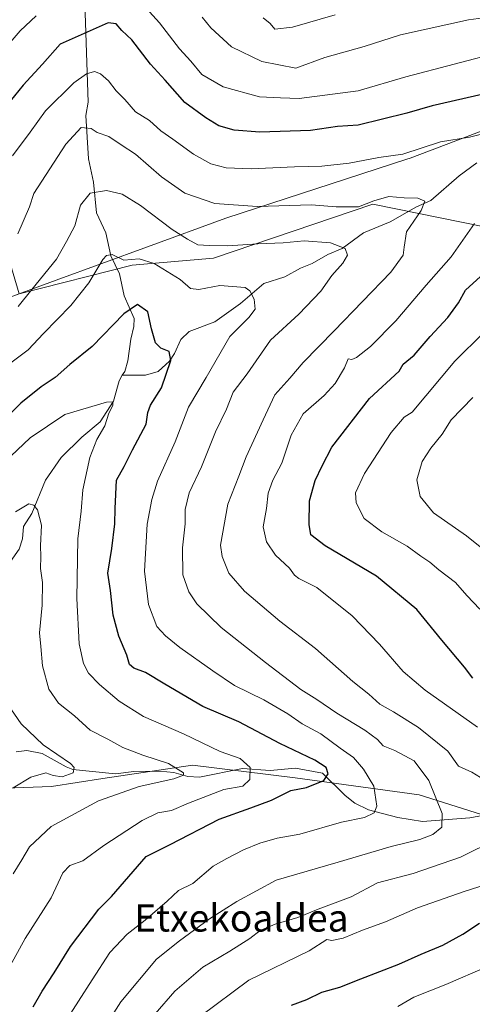
# Model space of a CAD drawing. Units: metres. Extents: x 654893 to 658350, y 4744055 to 4746446.
# Drawn here: x 656719 to 656852, y 4745373 to 4745661 of the extents above; entities that cross this region are included whole.
import ezdxf
from ezdxf.enums import TextEntityAlignment as Align

# ---------------------------------------------------------------- set-up
doc = ezdxf.new("R2010")
doc.units = ezdxf.units.M
doc.header["$MEASUREMENT"] = 0
for name, color, linetype, lineweight in [('Arbolado forestal CxS', 92, 'Continuous', 0), ('Corriente natural lineal', 142, 'Continuous', 13), ('Curva de nivel maestra', 30, 'Continuous', 30), ('Curva de nivel normal', 30, 'Continuous', 0), ('Entidad de ámbito territorial', 7, 'Continuous', 0), ('Entidad de ámbito territorial CxS', 92, 'Continuous', 0), ('Municipio', 91, 'Continuous', 13), ('Municipio CxS', 4, 'Continuous', 0), ('Texto cartográfico', 7, 'Continuous', 0)]:
    doc.layers.add(name, color=color, linetype=linetype, lineweight=lineweight)
doc.styles.add('Style-Arial', font='txt')

# ---------------------------------------------------------------- blocks, each defined once
blk = doc.blocks.new('*U18')
at = {"layer": 'Arbolado forestal CxS', "color": 92, "linetype": 'Continuous', "lineweight": 0}
blk.add_polyline3d([(656861.4613, 4745599.2237, 897.4655), (656822.4175, 4745607.1301, 890.0977), (656775.7569, 4745591.2461, 884.009), (656751.9303, 4745589.2609, 879.6622), (656718.8241, 4745580.8257, 887.0987), (656715.7458, 4745591.1143, 890.3176), (656680.5095, 4745608.4011, 907.656), (656631.6497, 4745643.9269, 937.3434), (656615.3815, 4745669.1197, 951.7861), (656617.0477, 4745685.6733, 954.8789), (656637.7747, 4745703.7767, 951.3842), (656696.2142, 4745740.9543, 940.0441), (656710.3844, 4745765.0547, 942.4183), (656734.4725, 4745791.9899, 948.6205), (656782.6463, 4745777.8127, 937.2712), (656808.1511, 4745787.7363, 943.2999), (656823.7379, 4745783.4833, 945.4879), (656839.3231, 4745749.4585, 945.6579), (656864.8275, 4745743.7875, 944.9873)], dxfattribs=at)

msp = doc.modelspace()

# ---------------------------------------------------------------- linework, layer by layer
at = {"layer": 'Arbolado forestal CxS', "color": 92, "linetype": 'Continuous', "lineweight": 0}
for points in [[(656430.7951, 4745522.2141, 926.2882), (656461.6393, 4745530.0889, 929.8833), (656502.3273, 4745539.2759, 930.7378), (656516.1087, 4745537.9633, 929.5625), (656514.1399, 4745530.7447, 926.8279), (656519.5845, 4745524.9109, 923.5139), (656538.8755, 4745527.6283, 924.3771), (656588.7347, 4745534.6477, 918.7005), (656656.2539, 4745557.8465, 899.6045), (656712.0333, 4745578.3455, 888.2631), (656718.8241, 4745580.8257, 887.0987), (656751.9303, 4745589.2609, 879.6622), (656775.7569, 4745591.2461, 884.009), (656822.4175, 4745607.1301, 890.0977), (656861.4613, 4745599.2237, 897.4655)], [(657076.0975, 4745517.2529, 985.998), (657072.6365, 4745516.6433, 985.0765), (657068.8867, 4745515.9835, 984.2093), (657057.9569, 4745515.6035, 980.5297), (657045.8671, 4745515.2437, 976.9813), (657028.9573, 4745514.7939, 971.9085), (657025.0273, 4745514.6939, 970.6771), (656994.6679, 4745513.2443, 960.383), (656979.6782, 4745512.4645, 955.4101), (656966.4683, 4745511.8745, 950.785), (656955.6385, 4745512.2547, 946.7513), (656946.1887, 4745513.1947, 943.3798), (656929.8489, 4745514.3949, 937.6592), (656889.9251, 4745525.7221, 925.8444), (656871.0629, 4745551.5343, 914.731), (656864.1511, 4745580.9541, 903.5474), (656861.4613, 4745599.2237, 897.4655), (656822.4175, 4745607.1301, 890.0977), (656775.7569, 4745591.2461, 884.009), (656751.9303, 4745589.2609, 879.6622), (656718.8241, 4745580.8257, 887.0987)], [(656643.6291, 4745356.3009, 844.9405), (656643.6295, 4745388.9023, 846.2298), (656656.8057, 4745405.1349, 848.2503), (656670.5938, 4745420.1753, 849.5495), (656693.1544, 4745435.2157, 850.949), (656728.2499, 4745436.4685, 861.2593), (656743.3217, 4745438.7519, 862.6141), (656769.6113, 4745442.7349, 867.607), (656799.6927, 4745438.9747, 873.3115), (656836.0411, 4745433.9603, 883.2345), (656859.8547, 4745426.4403, 888.1246)], [(656859.8547, 4745426.4403, 888.1246), (656836.0411, 4745433.9603, 883.2345), (656799.6927, 4745438.9747, 873.3115), (656769.6113, 4745442.7349, 867.607), (656743.3217, 4745438.7519, 862.6141), (656728.2499, 4745436.4685, 861.2593), (656693.1544, 4745435.2157, 850.949), (656670.5938, 4745420.1753, 849.5495), (656656.8057, 4745405.1349, 848.2503), (656643.6295, 4745388.9023, 846.2298), (656643.6291, 4745356.3009, 844.9405)], [(656859.8547, 4745426.4403, 888.1246), (656836.0411, 4745433.9603, 883.2345), (656799.6927, 4745438.9747, 873.3115), (656769.6113, 4745442.7349, 867.607), (656743.3217, 4745438.7519, 862.6141), (656728.2499, 4745436.4685, 861.2593), (656693.1544, 4745435.2157, 850.949), (656670.5938, 4745420.1753, 849.5495), (656656.8057, 4745405.1349, 848.2503), (656643.6295, 4745388.9023, 846.2298), (656643.6291, 4745356.3009, 844.9405)]]:
    msp.add_polyline3d(points, dxfattribs=at)
at = {"layer": 'Corriente natural lineal', "color": 142, "linetype": 'Continuous', "lineweight": 13}
for points in [[(656752.0481, 4745722.6749, 921.7233), (656747.1101, 4745715.1301, 918.881), (656738.24, 4745688.81, 910.7377), (656737.82, 4745671.99, 905.6435), (656739, 4745637, 893.2168), (656738.3621, 4745633.1251, 891.9942), (656739.1157, 4745620.3923, 888.4676), (656740.6025, 4745613.5048, 886.4045), (656741.4297, 4745604.5116, 884.2401), (656744.1712, 4745598.6563, 882.6406), (656745.6033, 4745591.914, 880.6125), (656748.2136, 4745586.6649, 878.6474), (656749.573, 4745580.2129, 876.848), (656752.4576, 4745573.5715, 874.5691), (656752.4066, 4745571.22, 874.1576), (656751.4678, 4745567.5517, 873.8413), (656750.5974, 4745561.1889, 872.483), (656749.7336, 4745558.0742, 871.9631), (656749, 4745557, 871.7685)], [(656852.9314, 4745619.1656, 893.8052), (656847.7733, 4745615.4093, 892.9812), (656839.4782, 4745608.1216, 891.2915), (656835.3043, 4745606.2653, 890.5286), (656827.5563, 4745601.933, 888.48), (656819.7755, 4745598.7372, 886.7576), (656813.4664, 4745594.15, 885.5306), (656809.2882, 4745592.3039, 884.5013), (656804.7249, 4745589.6625, 883.466), (656801.2812, 4745588.3171, 882.9028), (656796.6663, 4745585.7929, 882.2353), (656790.5332, 4745583.8139, 881.2057), (656783.6363, 4745578.0109, 878.3471), (656776.1813, 4745572.6079, 876.5115), (656768.6005, 4745569.8027, 875.8117), (656766.155, 4745567.4304, 875.4448), (656764.2759, 4745563.3102, 875.1149), (656762.8167, 4745561.0894, 874.5897), (656759.5471, 4745558.0692, 873.123), (656755.8519, 4745557.013, 872.171), (656749, 4745557, 871.7685)], [(656749, 4745557, 871.7685), (656748.0942, 4745555.3533, 871.4382), (656746.3946, 4745549.3378, 870.5777), (656742.4911, 4745543.31, 869.717), (656737.1892, 4745538.84, 868.6239), (656731.1122, 4745532.8429, 867.3692), (656726.5102, 4745526.2586, 866.1873), (656722.4923, 4745516.4753, 864.7561), (656720.051, 4745512.6602, 864.0955), (656719.7898, 4745509.0023, 863.8004), (656718.7696, 4745506.0294, 863.6219), (656713.7215, 4745498.7232, 862.2544), (656709.419, 4745487.8283, 859.6733), (656708.8358, 4745478.0681, 858.8437), (656708.2447, 4745475.3127, 858.2363), (656702.089, 4745465.4879, 856.7972), (656697.4155, 4745455.7974, 854.3097), (656695.8384, 4745446.763, 852.7287), (656697, 4745441, 851.6197)], [(656855.7169, 4745428.1722, 887.4113), (656850.8897, 4745427.2949, 886.6285), (656836.9896, 4745426.1729, 883.2076), (656829.8275, 4745427.3449, 881.0089), (656821.2371, 4745429.5735, 879.5548), (656817.2011, 4745431.5213, 878.6212), (656814.3616, 4745433.7616, 877.599), (656807.7109, 4745440.3232, 875.9283), (656799.7969, 4745441.8055, 873.4415), (656792.331, 4745441.1562, 871.4171), (656784.2465, 4745441.7246, 870.3387), (656771.6507, 4745439.1811, 867.4165), (656768.1784, 4745439.396, 867.1214), (656764.1431, 4745440.5078, 866.2073), (656759.9706, 4745440.9465, 865.0185), (656752.3982, 4745440.8837, 863.9389), (656746.99, 4745440.199, 863.6873), (656734.5174, 4745441.4256, 861.1624), (656732.5351, 4745442.1613, 860.7225), (656725.5231, 4745446.117, 859.5842), (656720.992, 4745446.9559, 858.9667), (656717.8665, 4745446.639, 858.2543)]]:
    msp.add_polyline3d(points, dxfattribs=at)
at = {"layer": 'Curva de nivel maestra', "color": 30, "linetype": 'Continuous', "lineweight": 30, "flags": 128}
for points, elevation in [([(656855.65, 4745639.4901), (656839.85, 4745635.9601), (656832.46, 4745633.8001), (656818.15, 4745630.2801), (656812.15, 4745629.8701), (656804.15, 4745628.7001), (656789.3, 4745628.1701), (656781.77, 4745628.7601), (656777.33, 4745630.0101), (656773.54, 4745632.4401), (656767.33, 4745636.8601), (656761.6, 4745643.4101), (656757.3, 4745648.1201), (656751.85, 4745655.2701), (656748.83, 4745657.9601), (656747.2, 4745659.9801), (656744.85, 4745660.2401), (656730.76, 4745653.9601), (656725.59, 4745648.0801), (656719.99, 4745642.0001), (656716.1, 4745637.2501)], 900), ([(656851.8, 4745468.1801), (656849.3, 4745471.3801), (656842.71, 4745479.3301), (656835.4, 4745488.3401), (656823.54, 4745498.0501), (656808.44, 4745506.9601), (656804.33, 4745510.2201), (656803.82, 4745513.2401), (656803.91, 4745520.1701), (656805.57, 4745526.1601), (656807.63, 4745530.4001), (656810.42, 4745535.8501), (656821.51, 4745550.1801), (656830.2, 4745558.1601), (656831.4, 4745560.1801), (656834.56, 4745562.8701), (656839.3, 4745568.2701), (656844.43, 4745573.8701), (656847.56, 4745578.1901), (656849.66, 4745581.8901), (656854.05, 4745585.8601)], 900), ([(656722.92, 4745371.8501), (656725.5, 4745376.5101), (656729.06, 4745381.8501), (656733.84, 4745389.5101), (656742.12, 4745400.5301), (656745.87, 4745404.1801), (656756, 4745415.8901), (656763.04, 4745419.4201), (656777.45, 4745426.8701), (656786.7, 4745430.1601), (656792.78, 4745432.4601), (656798.45, 4745435.2301), (656803.05, 4745436.1201), (656808.12, 4745438.2401), (656809.41, 4745440.2001), (656808.81, 4745442.0001), (656805.46, 4745444.1601), (656795.15, 4745449.0001), (656783.15, 4745455.4301), (656772.61, 4745459.9201), (656761.44, 4745466.4701), (656755.82, 4745469.8601), (656752.43, 4745471.1301), (656751.16, 4745472.2301), (656750.39, 4745474.9001), (656747.95, 4745480.5101), (656746.36, 4745486.7001), (656745.56, 4745493.9101), (656744.76, 4745498.9501), (656745.96, 4745506.1801), (656746.84, 4745513.4401), (656746.88, 4745517.9201), (656747.34, 4745526.2101), (656749.56, 4745530.1801), (656752.01, 4745535.1301), (656756.03, 4745542.6501), (656756.51, 4745546.0601), (656757.3, 4745548.2301), (656760.5, 4745553.2401), (656763.24, 4745561.3201), (656762.74, 4745563.9201), (656760.27, 4745564.9201), (656758.77, 4745566.4601), (656757.53, 4745570.5701), (656756.47, 4745575.5501), (656753.5, 4745577.6701), (656749.49, 4745574.9801), (656740.19, 4745565.3901), (656733.66, 4745560.0701), (656729.3, 4745556.3201), (656725.24, 4745553.6101), (656719.23, 4745548.7701), (656712.95, 4745542.6601)], 875), ([(656798.63, 4745372.3701), (656803.15, 4745374.0001), (656807.48, 4745376.2001), (656812.82, 4745377.6101), (656818.92, 4745380.1101), (656830.07, 4745384.3401), (656836.68, 4745387.3201), (656843.01, 4745389.9801), (656848.82, 4745393.1501), (656853.73, 4745396.3701)], 900)]:
    msp.add_lwpolyline(points, dxfattribs=dict(at, elevation=elevation))
at = {"layer": 'Curva de nivel normal', "color": 30, "linetype": 'Continuous', "lineweight": 0, "flags": 128}
for points, elevation in [([(656754.17, 4745666.54), (656759.91, 4745660.28), (656765.76, 4745652.65), (656769.14, 4745648.97), (656772.32, 4745645.1), (656778.55, 4745641.45), (656789.26, 4745638.55), (656795.43, 4745638.22), (656800.82, 4745638.08), (656818.15, 4745640.29), (656832.15, 4745644.44), (656860.52, 4745651.82)], 905), ([(656709.22, 4745646.51), (656719.08, 4745657.85), (656723.75, 4745662.29)], 905), ([(656772.4, 4745661.9), (656774.92, 4745658.73), (656781, 4745653.21), (656789.94, 4745648.95), (656799.88, 4745646.91), (656808.41, 4745650.12), (656819.9, 4745653.29), (656830.58, 4745656.74), (656850.54, 4745661.07), (656862.26, 4745662.69)], 910), ([(656790.36, 4745661.7), (656792.34, 4745660.05), (656793.69, 4745658.39), (656798.95, 4745658.95), (656811.44, 4745662.6)], 915), ([(656716.84, 4745621.29), (656721.96, 4745628.16), (656726.54, 4745634.48), (656734.76, 4745642.62), (656738.47, 4745645.32), (656740.9, 4745645.97), (656742.67, 4745645.25), (656745.01, 4745643.2), (656747.18, 4745640.32), (656749.79, 4745637.75), (656752.92, 4745634.14), (656756.95, 4745631.62), (656760.34, 4745628.59), (656763.87, 4745626.13), (656769.84, 4745621.72), (656774.99, 4745618.9), (656779.48, 4745617.76), (656786.82, 4745617.46), (656799.48, 4745618.08), (656807.48, 4745618.25), (656815.48, 4745619.07), (656824.26, 4745620.74), (656831.24, 4745621.78), (656842.26, 4745625.36), (656850.79, 4745626.72), (656856.73, 4745628.15)], 895), ([(656855.28, 4745438.28), (656851.53, 4745440.63), (656847.57, 4745442.44), (656844.43, 4745446.83), (656835.86, 4745453.74), (656828.55, 4745458.35), (656824.55, 4745460.58), (656821.26, 4745463.5), (656816.61, 4745467.25), (656805.67, 4745476.93), (656795.19, 4745484.93), (656784.8, 4745493.64), (656780.28, 4745498.96), (656778.28, 4745503.84), (656777.84, 4745507.18), (656779.97, 4745519.18), (656783.14, 4745527.37), (656785.33, 4745533.1), (656790.34, 4745543.89), (656793.74, 4745551.23), (656798.16, 4745556.13), (656802, 4745560.72), (656811.15, 4745569.97), (656827.75, 4745587.2), (656831.35, 4745592.18), (656831.61, 4745594.54), (656832.34, 4745598.97), (656836.66, 4745605.21), (656837.69, 4745607.98), (656835.62, 4745608.82), (656831.64, 4745608.94), (656827.15, 4745609.34), (656822.76, 4745608.08), (656818.24, 4745606.35), (656811.74, 4745606.3), (656804.46, 4745606.92), (656788.52, 4745606.41), (656776.17, 4745607.26), (656767.35, 4745610.33), (656760.55, 4745615.14), (656752.92, 4745621.73), (656748.66, 4745624.51), (656745.08, 4745626.96), (656741.67, 4745628.06), (656739.88, 4745629.26), (656736.98, 4745629.59), (656732.41, 4745624.72), (656723.08, 4745610.21), (656721.84, 4745606.35), (656718.35, 4745598.39)], 890), ([(656742.92, 4745364.47), (656748.62, 4745373.33), (656759.03, 4745385.8), (656765.82, 4745391.22), (656774.56, 4745397.69), (656782.58, 4745402.77), (656794.12, 4745409.01), (656812.31, 4745414.23), (656827.8, 4745418.85), (656836.29, 4745420.9), (656840.05, 4745422.37), (656842.72, 4745424.55), (656842.75, 4745428.52), (656838.86, 4745438.23), (656834.56, 4745443.92), (656828.96, 4745446.99), (656825.53, 4745448.4), (656823.84, 4745450.21), (656820.11, 4745452.98), (656811.94, 4745457.97), (656806.03, 4745461.92), (656801.35, 4745464.83), (656791.02, 4745472.75), (656777.99, 4745483.02), (656770.89, 4745490.01), (656768.47, 4745493.46), (656766.8, 4745498.44), (656766.66, 4745506.36), (656767.42, 4745513.37), (656767.4, 4745517.62), (656768.61, 4745522.55), (656772.22, 4745530.09), (656776.34, 4745540.37), (656779.6, 4745547), (656781.49, 4745551.97), (656785.61, 4745557.39), (656792.46, 4745567.24), (656800.78, 4745574.87), (656807.18, 4745581.6), (656810.43, 4745586.18), (656813.68, 4745589.85), (656815.05, 4745592.18), (656814.38, 4745594.14), (656810.02, 4745595.74), (656802.29, 4745596.32), (656796.2, 4745595.81), (656788.73, 4745595.5), (656779.98, 4745594.88), (656774.48, 4745595), (656771.14, 4745595.2), (656768.1, 4745596.88), (656763.61, 4745599.63), (656754.38, 4745606.72), (656749.01, 4745609.99), (656744.35, 4745611.12), (656739.59, 4745610.3), (656736.76, 4745606.82), (656735.13, 4745600.74), (656732.64, 4745596.18), (656729.73, 4745590.96), (656722.5, 4745582.12), (656718.48, 4745577.09)], 885), ([(656852.31, 4745601.46), (656845.39, 4745591.71), (656838.07, 4745583.31), (656829.24, 4745572.92), (656821.78, 4745565.39), (656817.69, 4745562.13), (656816.32, 4745561.62), (656815.26, 4745561.74), (656814.11, 4745559.12), (656811.39, 4745554.5), (656808.15, 4745551.05), (656802.06, 4745545.7), (656798.55, 4745539.41), (656795.76, 4745531.18), (656793.13, 4745526.24), (656791.75, 4745522.43), (656791.24, 4745517.91), (656790.34, 4745512.5), (656791.24, 4745508.15), (656793.89, 4745504.26), (656798.08, 4745500.4), (656799.51, 4745498.35), (656800.77, 4745497.42), (656806.02, 4745494.72), (656816.38, 4745486.5), (656824.41, 4745478.18), (656831.39, 4745470.1), (656837.85, 4745464.69), (656853.11, 4745453.87)], 895), ([(656732.17, 4745367.32), (656740.15, 4745379.75), (656745.38, 4745387.84), (656750.4, 4745393.16), (656755.71, 4745397.24), (656762.15, 4745402.8), (656765.48, 4745405.95), (656769.7, 4745408.06), (656775.68, 4745413.1), (656779.64, 4745415.33), (656784.57, 4745417.91), (656789.31, 4745419.84), (656794.38, 4745421.26), (656801.04, 4745422.5), (656813.3, 4745426.02), (656820, 4745427.31), (656822.84, 4745428.77), (656823.66, 4745430.69), (656822.71, 4745436.5), (656819.68, 4745441.53), (656816.78, 4745444.96), (656812.84, 4745447.7), (656807.26, 4745451.88), (656801.71, 4745454.8), (656797.59, 4745457.72), (656790.47, 4745461.88), (656781.9, 4745466.01), (656775.58, 4745470.35), (656765.86, 4745477.15), (656761.7, 4745480.61), (656759.14, 4745483.31), (656756.7, 4745489.76), (656755.51, 4745499.54), (656756.3, 4745513.33), (656757.71, 4745520.56), (656759.35, 4745525.96), (656764.48, 4745537.41), (656768.42, 4745547.6), (656773.59, 4745556.31), (656780.58, 4745568.3), (656786.12, 4745573.85), (656787.96, 4745576.31), (656787.71, 4745579.22), (656786.44, 4745581.66), (656785.02, 4745582.63), (656777.59, 4745583.29), (656771.48, 4745582.1), (656769.05, 4745582.41), (656765.94, 4745585.05), (656758.39, 4745589.74), (656753.97, 4745591.05), (656749.48, 4745590.73), (656746.08, 4745592.32), (656744.34, 4745592.02), (656743.33, 4745590.86), (656739.2, 4745584.09), (656733.9, 4745577.41), (656725.9, 4745569.18), (656721.43, 4745564.39), (656715.9, 4745560.28)], 880), ([(656855.04, 4745569.51), (656846.5, 4745561.13), (656833.95, 4745546.18), (656831.64, 4745544.67), (656827.86, 4745540.22), (656820, 4745528.2), (656817.34, 4745522.49), (656817.55, 4745519.58), (656819.97, 4745515), (656825.06, 4745511.09), (656832.48, 4745506.84), (656836.53, 4745503.9), (656839.13, 4745502.18), (656841.85, 4745499.96), (656846.67, 4745496.25), (656850.06, 4745492.4), (656853.85, 4745488.37)], 905), ([(656712.72, 4745377.85), (656720.58, 4745391.93), (656728.11, 4745403.86), (656731.57, 4745411.12), (656733.64, 4745413.25), (656737.44, 4745414.7), (656743.55, 4745419.15), (656754.8, 4745426.5), (656759.46, 4745428.68), (656763.46, 4745429.42), (656768.4, 4745431.58), (656778.78, 4745435.52), (656784.38, 4745436.5), (656786.44, 4745438.51), (656786.54, 4745441.97), (656783.58, 4745444.6), (656777.7, 4745446.7), (656766.91, 4745451.84), (656755.25, 4745456.92), (656748.07, 4745461.43), (656742.35, 4745466.38), (656739.07, 4745469.68), (656737.59, 4745472.44), (656736.36, 4745478.22), (656735.65, 4745491.49), (656735.99, 4745509), (656736.94, 4745517.14), (656737.43, 4745523.36), (656739.48, 4745532.81), (656741.58, 4745538.18), (656743.86, 4745542.18), (656745.09, 4745545.85), (656746.22, 4745548.05), (656746.19, 4745549.2), (656744.35, 4745549.06), (656732.13, 4745545.45), (656722, 4745538.62), (656714.48, 4745531.51)], 870), ([(656851.79, 4745550.42), (656845.39, 4745543.92), (656842.79, 4745539.66), (656839.45, 4745535.62), (656836.97, 4745531.73), (656835.4, 4745526.35), (656836.32, 4745521.4), (656840.24, 4745516.6), (656849.88, 4745509.92), (656858.78, 4745502.81)], 910), ([(656716.98, 4745410.82), (656719.55, 4745414.94), (656721.76, 4745418.78), (656728.19, 4745424.71), (656742.08, 4745432.22), (656753.94, 4745436.46), (656764.16, 4745438.7), (656766.94, 4745439.81), (656766.92, 4745440.49), (656762.55, 4745443.22), (656755.04, 4745445.61), (656749.18, 4745447.91), (656744.8, 4745450.3), (656739.64, 4745452.91), (656734.98, 4745457.19), (656730.35, 4745460.87), (656727.49, 4745464.97), (656725.59, 4745471.85), (656725.08, 4745477.51), (656724.69, 4745481.51), (656725.52, 4745489.62), (656725.62, 4745496.27), (656725.05, 4745500.28), (656725.13, 4745503.85), (656725.06, 4745506.97), (656725.31, 4745513.07), (656724.16, 4745517.53), (656723.07, 4745518.9), (656721.64, 4745519.24), (656717.68, 4745516.91)], 865), ([(656716.98, 4745436.06), (656722.23, 4745439.15), (656726.59, 4745440.4), (656728.73, 4745439.68), (656731.38, 4745439.31), (656734.58, 4745440.4), (656734.9, 4745441.99), (656733.79, 4745443.2), (656725.77, 4745448.66), (656719.35, 4745454.76), (656715.42, 4745460.49)], 860), ([(656758.64, 4745369.85), (656764.38, 4745376.51), (656772.61, 4745383.51), (656780.58, 4745388.18), (656786.38, 4745391.86), (656789.47, 4745394.2), (656793.82, 4745396.07), (656800.48, 4745398.05), (656806.48, 4745400.5), (656816.15, 4745404.12), (656823.84, 4745408.25), (656834.24, 4745410.95), (656848.17, 4745415.7), (656858.58, 4745420.88)], 890), ([(656863.66, 4745410.22), (656849.28, 4745405.66), (656835.54, 4745400.88), (656826.13, 4745396.74), (656819.48, 4745394.38), (656813.72, 4745391.96), (656810.43, 4745391.36), (656808.97, 4745391.6), (656803.75, 4745388.27), (656786.11, 4745379.7), (656771.92, 4745369.18)], 895), ([(656856.1, 4745383.74), (656843.89, 4745378.42), (656834.45, 4745374.66), (656829.8, 4745372.02)], 905)]:
    msp.add_lwpolyline(points, dxfattribs=dict(at, elevation=elevation))
at = {"layer": 'Entidad de ámbito territorial', "color": 7, "linetype": 'Continuous', "lineweight": 0, "flags": 128}
msp.add_lwpolyline([(656860.113, 4745630.686), (656849.667, 4745626.749), (656833.361, 4745620.603), (656832.469, 4745620.312), (656779.388, 4745602.959), (656756.434, 4745594.578), (656729.613, 4745584.786), (656712.042, 4745578.37), (656656.553, 4745557.978), (656656.259, 4745557.87), (656588.737, 4745534.671), (656554.645, 4745529.871), (656538.884, 4745527.652), (656507.795, 4745523.274), (656432.474, 4745512.668)], dxfattribs=at)
at = {"layer": 'Entidad de ámbito territorial CxS', "color": 92, "linetype": 'Continuous', "lineweight": 0, "flags": 128}
msp.add_lwpolyline([(656432.474, 4745512.668), (656507.795, 4745523.274), (656538.884, 4745527.652), (656554.645, 4745529.871), (656588.737, 4745534.671), (656656.259, 4745557.87), (656656.553, 4745557.978), (656712.042, 4745578.37), (656729.613, 4745584.786), (656756.434, 4745594.578), (656779.388, 4745602.959), (656832.469, 4745620.312), (656833.361, 4745620.603), (656849.667, 4745626.749), (656860.113, 4745630.686)], dxfattribs=at)
at = {"layer": 'Municipio', "color": 91, "linetype": 'Continuous', "lineweight": 13, "flags": 128}
msp.add_lwpolyline([(656860.113, 4745630.686), (656849.667, 4745626.749), (656833.361, 4745620.603), (656832.469, 4745620.312), (656779.388, 4745602.959), (656756.434, 4745594.578), (656729.613, 4745584.786), (656712.042, 4745578.37), (656656.553, 4745557.978), (656656.259, 4745557.87), (656588.737, 4745534.671), (656554.645, 4745529.871), (656538.884, 4745527.652), (656507.795, 4745523.274), (656432.474, 4745512.668)], dxfattribs=at)
msp.add_lwpolyline([(656860.113, 4745630.686), (656849.667, 4745626.749), (656833.361, 4745620.603), (656832.469, 4745620.312), (656779.388, 4745602.959), (656756.434, 4745594.578), (656729.613, 4745584.786), (656712.042, 4745578.37), (656656.553, 4745557.978), (656656.259, 4745557.87), (656588.737, 4745534.671), (656554.645, 4745529.871), (656538.884, 4745527.652), (656507.795, 4745523.274), (656432.474, 4745512.668)], dxfattribs=at)
at = {"layer": 'Municipio CxS', "color": 4, "linetype": 'Continuous', "lineweight": 0, "flags": 128}
for points in [[(656860.113, 4745630.686), (656849.667, 4745626.749), (656833.361, 4745620.603), (656832.469, 4745620.312), (656779.388, 4745602.959), (656756.434, 4745594.578), (656729.613, 4745584.786), (656712.042, 4745578.37), (656656.553, 4745557.978), (656656.259, 4745557.87), (656588.737, 4745534.671), (656554.645, 4745529.871), (656538.884, 4745527.652), (656507.795, 4745523.274), (656432.474, 4745512.668)], [(656432.474, 4745512.668), (656507.795, 4745523.274), (656538.884, 4745527.652), (656554.645, 4745529.871), (656588.737, 4745534.671), (656656.259, 4745557.87), (656656.553, 4745557.978), (656712.042, 4745578.37), (656729.613, 4745584.786), (656756.434, 4745594.578), (656779.388, 4745602.959), (656832.469, 4745620.312), (656833.361, 4745620.603), (656849.667, 4745626.749), (656860.113, 4745630.686)]]:
    msp.add_lwpolyline(points, dxfattribs=at)

# ---------------------------------------------------------------- block references
at = {"layer": 'Arbolado forestal CxS', "color": 92, "linetype": 'Continuous', "lineweight": 0}
msp.add_blockref('*U18', (0, 0), dxfattribs=at)

# ---------------------------------------------------------------- texts
at = {"layer": 'Texto cartográfico', "color": 7, "linetype": 'Continuous', "lineweight": 0, "style": 'Style-Arial'}
msp.add_text('Etxekoaldea', height=8, dxfattribs=at).set_placement((656783.9188, 4745397.9301), align=Align.MIDDLE_CENTER)

doc.saveas('drawing.dxf')
